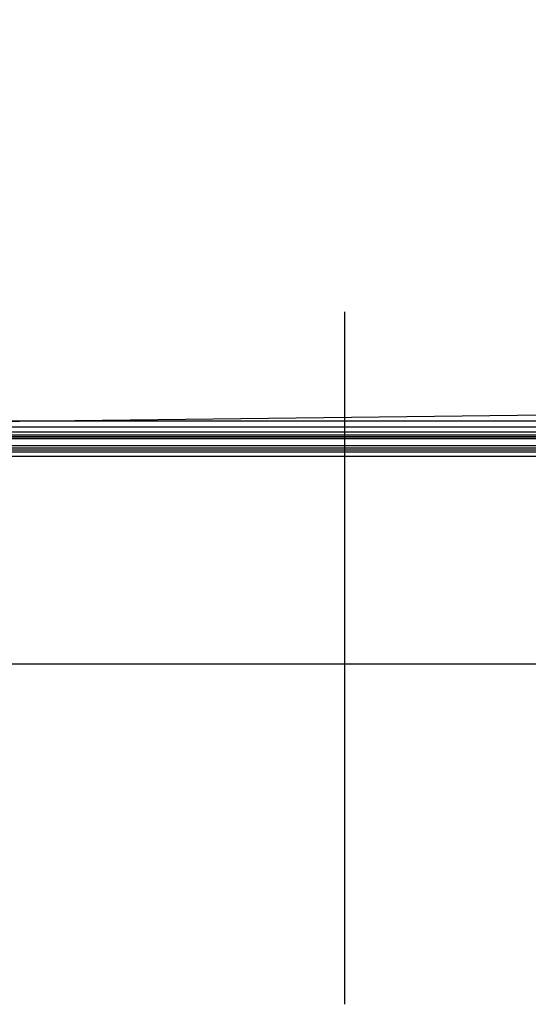
# Model space of a CAD drawing. Units: metres. Extents: x 19609 to 28751, y -75877 to -64947.
# Drawn here: x 20884 to 20972, y -75383 to -75212 of the extents above; entities that cross this region are included whole.
import ezdxf

# ---------------------------------------------------------------- set-up
doc = ezdxf.new("R2010")
doc.units = ezdxf.units.M
doc.header["$LTSCALE"] = 20
doc.header["$MEASUREMENT"] = 0
doc.linetypes.add('CONTINUA', pattern=[0])
for name, color, linetype in [('-Assi-aperture', 8, 'Continuous'), ('-Infissi', 8, 'Continuous'), ('-Murature', 8, 'Continuous'), ('-Proiezioni', 8, 'CONTINUA'), ('ZONE', 7, 'Continuous')]:
    doc.layers.add(name, color=color, linetype=linetype)
doc.layers.add('_polilinee MQ locali nuovi', color=8, linetype='Continuous', plot=False)

# ---------------------------------------------------------------- blocks, each defined once
blk = doc.blocks.new('Mv13')
at = {"layer": '-Infissi'}
for p, q in [((-179.8, 1.1), (-35.7, 1.1)), ((-179.72, -0.79), (-35.7, -0.79)), ((-35.7, -5.06), (-180.53, -5.06)), ((-179.8, -3.96), (-35.7, -3.96)), ((-35.7, -4.31), (-179.42, -4.31))]:
    blk.add_line(p, q, dxfattribs=at)
at = {"layer": '-Infissi', "color": 8}
for p, q in [((-181.33, -1.61), (-35.7, -1.61)), ((-181.33, -1.66), (-35.7, -1.66)), ((-181.23, -1.31), (-35.7, -1.31)), ((-181.23, -1.96), (-35.7, -1.96)), ((-181.23, -3.16), (-35.7, -3.16)), ((-181.23, -3.56), (-35.7, -3.56))]:
    blk.add_line(p, q, dxfattribs=at)

msp = doc.modelspace()

# ---------------------------------------------------------------- linework, layer by layer
at = {"layer": '-Assi-aperture'}
msp.add_line((20940.52517, -75382.69311), (20940.52517, -75262.69311), dxfattribs=at)
at = {"layer": '-Proiezioni'}
msp.add_line((20025.32357, -75323.69575), (21014.42691, -75323.69575), dxfattribs=at)
at = {"layer": '_polilinee MQ locali nuovi'}
msp.add_lwpolyline([(20595.5248, -74727.77122), (20595.5248, -74756.69575), (21024.72517, -74756.69575), (21024.7252, -75282.69575), (20802.5248, -75282.69575), (20802.5248, -75240.69575), (20774.5248, -75240.69575), (20774.5248, -75282.69575), (20338.5248, -75282.69575), (20338.5248, -75240.69575), (20310.5248, -75240.69575), (20310.5248, -75282.69575), (19967.52729, -75282.69575), (19967.52729, -75168.75835), (19986.02726, -75168.75835), (19986.02726, -75061.19583), (19944.02726, -75061.19583), (19944.02726, -74654.19575), (19979.02726, -74654.19575), (19979.02726, -74581.19575)], dxfattribs=at)
at = {"layer": 'ZONE'}
msp.add_lwpolyline([(19986.02726, -75073.19583), (20607.5248, -75073.19583), (20607.5248, -74756.69575), (21024.72517, -74756.69575), (21023.19289, -75280.04178), (20802.5248, -75282.69575), (20802.5248, -75240.69575), (20774.5248, -75240.69575), (20774.5248, -75282.69575), (20338.5248, -75282.69575), (20338.5248, -75240.69575), (20310.5248, -75240.69575), (20310.5248, -75282.69575), (19967.52729, -75282.69575), (19967.52729, -75168.75835), (19986.02726, -75168.75835)], close=True, dxfattribs=at)

# ---------------------------------------------------------------- block references
at = {"layer": '-Murature'}
msp.add_blockref('Mv13', (21021.12517, -75282.69575), dxfattribs=at)

doc.saveas('drawing.dxf')
